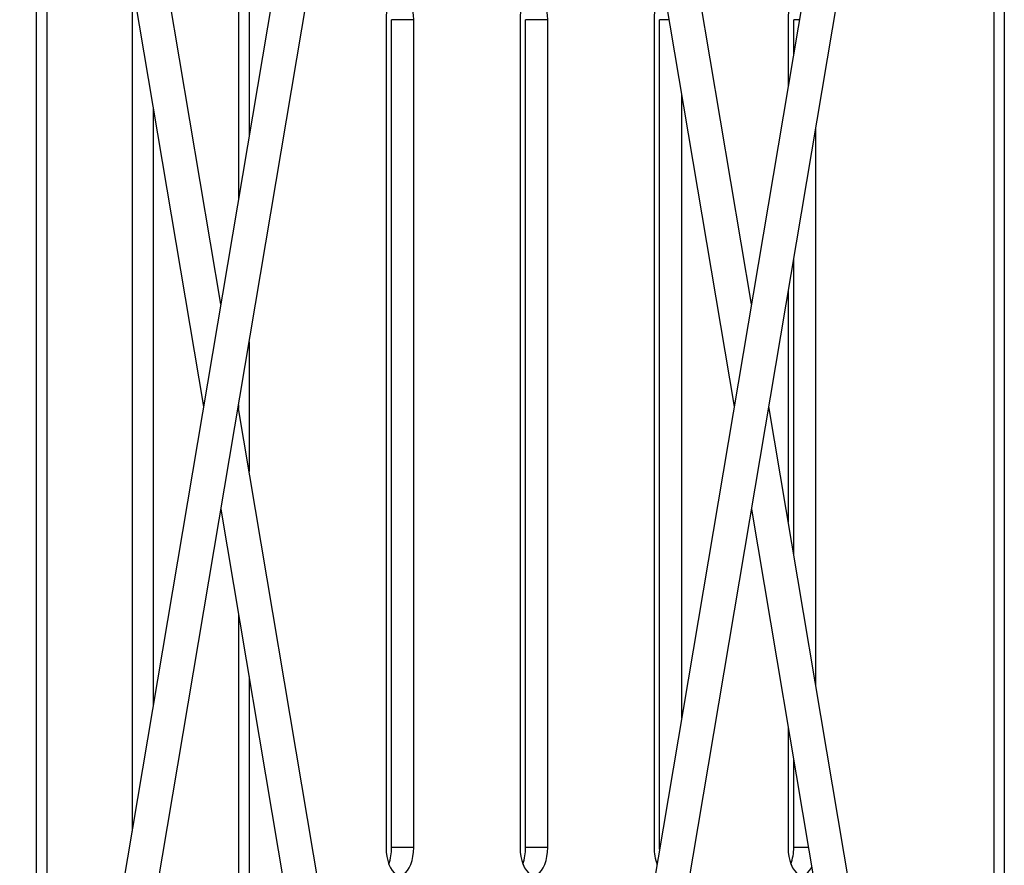
# Model space of a CAD drawing. Units: millimetres. Extents: x 2.5 to 23.1, y 2.2 to 19.6.
# Drawn here: x 20.1 to 20.5, y 15.8 to 16.2 of the extents above; entities that cross this region are included whole.
import ezdxf

# ---------------------------------------------------------------- set-up
doc = ezdxf.new("R2010")
doc.units = ezdxf.units.MM
doc.header["$LTSCALE"] = 100

# ---------------------------------------------------------------- blocks, each defined once
blk = doc.blocks.new('ANOPSI B S284')
at = {"color": 7, "linetype": 'Continuous', "lineweight": 25}
for p, q in [((24746.0494126219, -1870.209705019648), (24746.20881576722, -1869.264010453875)), ((24746.29882790034, -1870.209705019648), (24746.45823104565, -1869.264010453875)), ((24746.0196691889, -1869.264206910784), (24746.10611303036, -1869.777054453547)), ((24746.19255693142, -1869.264206910784), (24746.03366149847, -1870.20688917702)), ((24746.11422587817, -1869.728923226054), (24746.03589488451, -1869.264206910784)), ((24746.26908446734, -1869.264206910784), (24746.3555283684, -1869.777054453547)), ((24746.44197226946, -1869.264206910784), (24746.28307683651, -1870.20688917702)), ((24746.3636412162, -1869.728923226054), (24746.28531016295, -1869.264206910784)), ((24746.47748662417, -1869.264206910784), (24746.47748662417, -1870.210618043597)), ((24746.02748663609, -1869.310585761721), (24746.02748663609, -1870.148888731654)), ((24746.12748660033, -1869.499056959803), (24746.12748660033, -1869.650250936206)), ((24746.19187892859, -1869.595206881221), (24746.19187892859, -1869.984206939395)), ((24746.20487894003, -1869.595206881221), (24746.1944866318, -1869.595206881221)), ((24746.1944866318, -1869.984206939395), (24746.1944866318, -1869.595206881221)), ((24746.20487894003, -1869.984206939395), (24746.20487894003, -1869.595206881221)), ((24746.25487895195, -1869.595206881221), (24746.25487895195, -1869.984206939395)), ((24746.26787890379, -1869.595206881221), (24746.25748659556, -1869.595206881221)), ((24746.25748659556, -1869.984206939395), (24746.25748659556, -1869.595206881221)), ((24746.26787890379, -1869.984206939395), (24746.26787890379, -1869.595206881221)), ((24746.31787891571, -1869.595206881221), (24746.31787891571, -1869.984206939395)), ((24746.32048661892, -1869.984206939395), (24746.32048661892, -1869.595206881221)), ((24746.38087893908, -1869.595206881221), (24746.38087893908, -1869.62665667599)), ((24746.38348664229, -1869.61118593281), (24746.38348664229, -1869.595206881221)), ((24746.33087892716, -1869.923292661364), (24746.33087892716, -1869.630816126521)), ((24746.39387895052, -1869.908315087016), (24746.39387895052, -1869.645793820079)), ((24746.38348664229, -1869.846660400088), (24746.38348664229, -1869.707448507006)), ((24746.38087893908, -1869.722919130976), (24746.38087893908, -1869.831189656909)), ((24746.12748660033, -1869.746513510401), (24746.12748660033, -1869.807595396693)), ((24746.19351757948, -1870.19933846062), (24746.12233872597, -1869.777054453547)), ((24746.44293285792, -1870.19933846062), (24746.37175406401, -1869.777054453547)), ((24746.11422587817, -1869.82518568104), (24746.17868299668, -1870.207591677363)), ((24746.3636412162, -1869.82518568104), (24746.42809827511, -1870.207591677363)), ((24746.12748660033, -1869.90385785168), (24746.12748660033, -1870.086871767695)), ((24746.38087893908, -1869.927452231105), (24746.38087893908, -1869.984206939395)), ((24746.38348664229, -1869.984206939395), (24746.38348664229, -1869.942922974284)), ((24746.20487894003, -1869.984206939395), (24746.1944866318, -1869.984206939395)), ((24746.26787890379, -1869.984206939395), (24746.25748659556, -1869.984206939395)), ((24746.32047380392, -1869.985023523028), (24746.32048661892, -1869.984206939395)), ((24746.31918276732, -1869.992017174418), (24746.31939698641, -1869.991411948855))]:
    blk.add_line(p, q, dxfattribs=at)
at = {"color": 8, "linetype": 'Continuous', "lineweight": 25}
for p, q in [((24746.4824866194, -1869.264206910784), (24746.4824866194, -1870.208133841212)), ((24746.03248663132, -1869.340249324496), (24746.03248663132, -1870.146913552935)), ((24746.12248660509, -1869.527731443103), (24746.12248660509, -1869.67991461819)), ((24746.07248665278, -1869.577558184321), (24746.07248665278, -1869.976550722773)), ((24746.32487673943, -1869.595206881221), (24746.32048661892, -1869.595206881221)), ((24746.38617999737, -1869.595206881221), (24746.38348664229, -1869.595206881221)), ((24746.08248664324, -1869.63688542908), (24746.08248664324, -1869.917223478015)), ((24746.12248660509, -1869.776177192385), (24746.12248660509, -1869.777931714709)), ((24746.12248660509, -1869.874194288905), (24746.12248660509, -1870.086052203829)), ((24746.32061143105, -1869.984206939395), (24746.32048661892, -1869.984206939395)), ((24746.39044530575, -1869.984206939395), (24746.38348664229, -1869.984206939395))]:
    blk.add_line(p, q, dxfattribs=at)
at = {"color": 7, "linetype": 'Continuous', "lineweight": 25, "flags": 128}
for points in [[(24746.20487894003, -1869.595206881221), (24746.20479024832, -1869.593067193682), (24746.20452673619, -1869.590985799487), (24746.20409549658, -1869.589019561465), (24746.20350833123, -1869.587222123797), (24746.20278127377, -1869.585642481501), (24746.20193411295, -1869.58432378834), (24746.20098997538, -1869.583301807101), (24746.19997461026, -1869.582604671176), (24746.19891567414, -1869.582251334841), (24746.19784213488, -1869.582251334841), (24746.19678325837, -1869.582604671176), (24746.19576789324, -1869.583301807101), (24746.19482375567, -1869.58432378834), (24746.19397659485, -1869.585642481501), (24746.19324953739, -1869.587222123797), (24746.19266237204, -1869.589019561465), (24746.19223113243, -1869.590985799487), (24746.1919675607, -1869.593067193682), (24746.19187892859, -1869.595206881221)], [(24746.26787890379, -1869.595206881221), (24746.26779027169, -1869.593067193682), (24746.26752675955, -1869.590985799487), (24746.26709551995, -1869.589019561465), (24746.26650835459, -1869.587222123797), (24746.26578123753, -1869.585642481501), (24746.26493407671, -1869.58432378834), (24746.26398993914, -1869.583301807101), (24746.26297457402, -1869.582604671176), (24746.2619156975, -1869.582251334841), (24746.26084215824, -1869.582251334841), (24746.25978328173, -1869.582604671176), (24746.25876791661, -1869.583301807101), (24746.25782377903, -1869.58432378834), (24746.25697661822, -1869.585642481501), (24746.25624950116, -1869.587222123797), (24746.2556623358, -1869.589019561465), (24746.25523109619, -1869.590985799487), (24746.25496758406, -1869.593067193682), (24746.25487895195, -1869.595206881221)], [(24746.32275499289, -1869.582619214709), (24746.32176788037, -1869.583301807101), (24746.32082374279, -1869.58432378834), (24746.31997658198, -1869.585642481501), (24746.31924952452, -1869.587222123797), (24746.31866235916, -1869.589019561465), (24746.31823111956, -1869.590985799487), (24746.31796760743, -1869.593067193682), (24746.31787891571, -1869.595206881221)], [(24746.38834680502, -1869.582351828273), (24746.38791568463, -1869.582251334841), (24746.38684214537, -1869.582251334841), (24746.38578326886, -1869.582604671176), (24746.38476790373, -1869.583301807101), (24746.38382376616, -1869.58432378834), (24746.38297660534, -1869.585642481501), (24746.38224948828, -1869.587222123797), (24746.38166232292, -1869.589019561465), (24746.38123114292, -1869.590985799487), (24746.38096757119, -1869.593067193682), (24746.38087893908, -1869.595206881221)], [(24746.19187892859, -1869.984206939395), (24746.1919675607, -1869.986346626933), (24746.19223113243, -1869.988428021128), (24746.19266237204, -1869.99039425915), (24746.19324953739, -1869.992191696818), (24746.19397659485, -1869.993771339114), (24746.19482375567, -1869.995090032275), (24746.19576789324, -1869.996112013514), (24746.19678325837, -1869.99680914944), (24746.19784213488, -1869.997162485774), (24746.19891567414, -1869.997162485774), (24746.19997461026, -1869.99680914944), (24746.20098997538, -1869.996112013514), (24746.20193411295, -1869.995090032275), (24746.20278127377, -1869.993771339114), (24746.20350833123, -1869.992191696818), (24746.20409549658, -1869.99039425915), (24746.20452673619, -1869.988428021128), (24746.20479024832, -1869.986346626933), (24746.20487894003, -1869.984206939395)], [(24746.25487895195, -1869.984206939395), (24746.25496758406, -1869.986346626933), (24746.25523109619, -1869.988428021128), (24746.2556623358, -1869.99039425915), (24746.25624950116, -1869.992191696818), (24746.25697661822, -1869.993771339114), (24746.25782377903, -1869.995090032275), (24746.25876791661, -1869.996112013514), (24746.25978328173, -1869.99680914944), (24746.26084215824, -1869.997162485774), (24746.2619156975, -1869.997162485774), (24746.26297457402, -1869.99680914944), (24746.26398993914, -1869.996112013514), (24746.26493407671, -1869.995090032275), (24746.26578123753, -1869.993771339114), (24746.26650835459, -1869.992191696818), (24746.26709551995, -1869.99039425915), (24746.26752675955, -1869.988428021128), (24746.26779027169, -1869.986346626933), (24746.26787890379, -1869.984206939395)], [(24746.38087893908, -1869.984206939395), (24746.38096757119, -1869.986346626933), (24746.38123114292, -1869.988428021128), (24746.38166232292, -1869.99039425915), (24746.38224948828, -1869.992191696818), (24746.38297660534, -1869.993771339114), (24746.38382376616, -1869.995090032275), (24746.38476790373, -1869.996112013514), (24746.38578326886, -1869.99680914944), (24746.38684214537, -1869.997162485774), (24746.38791568463, -1869.997162485774), (24746.38897456114, -1869.99680914944), (24746.38998992627, -1869.996112013514), (24746.39093406384, -1869.995090032275), (24746.39178128426, -1869.993771339114), (24746.39198978131, -1869.993369842227)]]:
    blk.add_lwpolyline(points, dxfattribs=at)
at = {"color": 7, "linetype": 'Continuous', "lineweight": 25}
for centre, radius, start, end in [((24746.17193532828, -1869.984456144032), 0.02255268040408829, 340.4116002308732, 0.6331249437983358), ((24746.2349358263, -1869.984456395371), 0.02255214895321132, 340.4117975729019, 0.6337784530396133), ((24746.3395080886, -1869.98460305649), 0.02163279983176097, 178.9508012647521, 200.6167814753477), ((24746.36093361084, -1869.984455855569), 0.02255440504463528, 340.4123815118566, 0.6323436910848504)]:
    blk.add_arc(centre, radius, start, end, dxfattribs=at)

msp = doc.modelspace()

# ---------------------------------------------------------------- block references
msp.add_blockref('ANOPSI B S284', (-24725.95618334169, 1885.753605428886))

doc.saveas('drawing.dxf')
